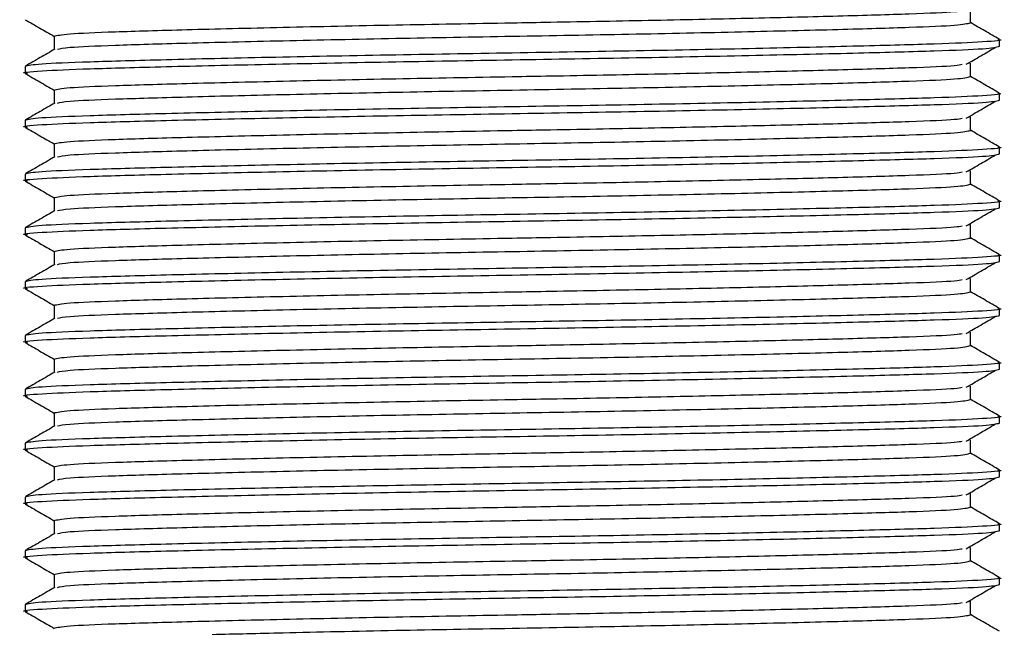
# Model space of a CAD drawing. Units: millimetres. Extents: x 4 to 1496, y 5 to 1495.
# Drawn here: x 738 to 762, y 662 to 677 of the extents above; entities that cross this region are included whole.
import ezdxf

# ---------------------------------------------------------------- set-up
doc = ezdxf.new("R2010")
doc.units = ezdxf.units.MM

msp = doc.modelspace()

# ---------------------------------------------------------------- linework, layer by layer
at = {"color": 7, "linetype": 'Continuous', "lineweight": 25}
for p, q in [((760.753, 676.652), (760.753, 676.97)), ((739.127, 676.335), (739.127, 676.019)), ((761.44, 676.096), (761.44, 676.255)), ((738.44, 675.62), (738.44, 675.461)), ((760.753, 675.382), (760.753, 675.7)), ((739.127, 675.065), (739.127, 674.749)), ((761.44, 674.826), (761.44, 674.985)), ((738.44, 674.35), (738.44, 674.191)), ((760.753, 674.112), (760.753, 674.43)), ((739.127, 673.795), (739.127, 673.479)), ((761.44, 673.556), (761.44, 673.715)), ((760.753, 672.842), (760.753, 673.16)), ((738.44, 673.08), (738.44, 672.921)), ((739.127, 672.525), (739.127, 672.209)), ((761.44, 672.286), (761.44, 672.445)), ((738.44, 671.81), (738.44, 671.651)), ((760.753, 671.572), (760.753, 671.89)), ((739.127, 671.255), (739.127, 670.939)), ((761.44, 671.016), (761.44, 671.175)), ((760.753, 670.302), (760.753, 670.62)), ((738.44, 670.54), (738.44, 670.381)), ((739.127, 669.985), (739.127, 669.669)), ((761.44, 669.746), (761.44, 669.905)), ((738.44, 669.27), (738.44, 669.111)), ((760.753, 669.032), (760.753, 669.35)), ((739.127, 668.715), (739.127, 668.399)), ((761.44, 668.476), (761.44, 668.635)), ((760.753, 667.762), (760.753, 668.08)), ((738.44, 668), (738.44, 667.841)), ((739.127, 667.445), (739.127, 667.129)), ((761.44, 667.206), (761.44, 667.365)), ((738.44, 666.73), (738.44, 666.571)), ((760.753, 666.492), (760.753, 666.81)), ((739.127, 666.175), (739.127, 665.859)), ((761.44, 665.936), (761.44, 666.095)), ((760.753, 665.222), (760.753, 665.54)), ((738.44, 665.46), (738.44, 665.301)), ((739.127, 664.905), (739.127, 664.589)), ((761.44, 664.666), (761.44, 664.825)), ((738.44, 664.19), (738.44, 664.031)), ((760.753, 663.952), (760.753, 664.27)), ((739.127, 663.635), (739.127, 663.319)), ((761.44, 663.396), (761.44, 663.555)), ((760.753, 662.682), (760.753, 663)), ((738.44, 662.92), (738.44, 662.761))]:
    msp.add_line(p, q, dxfattribs=at)
for points, knots in [([(739.127, 676.335), (739.201, 676.353), (739.347, 676.391), (740.481, 676.44), (742.192, 676.49), (744.47, 676.546), (747.125, 676.602), (749.316, 676.641), (751.375, 676.677), (753.345, 676.714), (755.669, 676.764), (757.756, 676.816), (759.384, 676.864), (760.381, 676.905), (760.514, 676.932), (760.559, 676.941)], [0, 0, 0, 0, 0.088574, 0.174127, 0.259681, 0.348254, 0.436828, 0.522381, 0.550165, 0.627363, 0.706464, 0.785291, 0.870844, 0.956398, 1, 1, 1, 1]), ([(738.446, 676.724), (738.561, 676.658), (738.788, 676.527), (739.015, 676.396), (739.127, 676.331)], [0, 0, 0, 0, 0.504888, 1, 1, 1, 1]), ([(739.204, 676.028), (739.267, 676.043), (739.408, 676.077), (740.486, 676.123), (742.19, 676.173), (744.47, 676.229), (747.126, 676.285), (749.94, 676.335), (752.754, 676.384), (755.41, 676.44), (757.688, 676.496), (759.399, 676.546), (760.533, 676.596), (760.678, 676.633), (760.753, 676.652)], [0, 0, 0, 0, 0.068944, 0.152249, 0.235554, 0.3218, 0.408046, 0.491351, 0.574656, 0.660902, 0.747147, 0.830452, 0.913758, 1, 1, 1, 1]), ([(761.435, 676.261), (761.32, 676.328), (761.093, 676.459), (760.865, 676.59), (760.753, 676.656)], [0, 0, 0, 0, 0.503841, 1, 1, 1, 1]), ([(761.395, 676.261), (761.412, 676.259), (761.575, 676.239), (761.121, 676.199), (760.023, 676.149), (758.175, 676.1), (755.759, 676.043), (752.933, 675.987), (749.94, 675.938), (746.947, 675.888), (744.122, 675.832), (741.699, 675.776), (739.88, 675.726), (738.674, 675.676), (738.519, 675.639), (738.44, 675.62)], [0, 0, 0, 0, 0.009258, 0.093252, 0.174382, 0.255512, 0.339505, 0.423499, 0.504629, 0.585759, 0.669753, 0.753746, 0.834876, 0.916006, 1, 1, 1, 1]), ([(738.499, 675.454), (738.477, 675.457), (738.286, 675.478), (738.765, 675.518), (739.855, 675.567), (741.706, 675.617), (744.12, 675.673), (746.947, 675.729), (749.94, 675.779), (752.933, 675.829), (755.758, 675.885), (758.181, 675.941), (760, 675.991), (761.206, 676.04), (761.361, 676.077), (761.44, 676.096)], [0, 0, 0, 0, 0.010547, 0.094431, 0.175456, 0.25648, 0.340365, 0.424249, 0.505274, 0.586298, 0.670182, 0.754067, 0.835091, 0.916116, 1, 1, 1, 1]), ([(739.143, 676.028), (739.029, 675.962), (738.799, 675.83), (738.57, 675.697), (738.456, 675.631)], [0, 0, 0, 0, 0.499994, 1, 1, 1, 1]), ([(760.654, 675.671), (760.767, 675.737), (760.995, 675.869), (761.223, 676.002), (761.336, 676.068)], [0, 0, 0, 0, 0.499999, 1, 1, 1, 1]), ([(739.127, 675.065), (739.201, 675.083), (739.347, 675.121), (740.481, 675.17), (742.192, 675.22), (744.47, 675.276), (747.125, 675.332), (749.316, 675.371), (751.375, 675.407), (753.345, 675.444), (755.669, 675.494), (757.756, 675.546), (759.384, 675.594), (760.381, 675.635), (760.514, 675.662), (760.559, 675.671)], [0, 0, 0, 0, 0.088574, 0.174127, 0.259681, 0.348254, 0.436828, 0.522381, 0.550165, 0.627363, 0.706464, 0.785291, 0.870844, 0.956398, 1, 1, 1, 1]), ([(738.446, 675.454), (738.561, 675.388), (738.788, 675.257), (739.015, 675.126), (739.127, 675.061)], [0, 0, 0, 0, 0.5048878, 1, 1, 1, 1]), ([(739.204, 674.758), (739.267, 674.773), (739.408, 674.807), (740.486, 674.853), (742.19, 674.903), (744.47, 674.959), (747.126, 675.015), (749.94, 675.065), (752.754, 675.114), (755.41, 675.17), (757.688, 675.226), (759.399, 675.276), (760.533, 675.326), (760.678, 675.363), (760.753, 675.382)], [0, 0, 0, 0, 0.068944, 0.152249, 0.235554, 0.3218, 0.408046, 0.491351, 0.574656, 0.660902, 0.747147, 0.830452, 0.913758, 1, 1, 1, 1]), ([(761.435, 674.991), (761.32, 675.058), (761.093, 675.189), (760.865, 675.32), (760.753, 675.386)], [0, 0, 0, 0, 0.503841, 1, 1, 1, 1]), ([(738.499, 674.184), (738.477, 674.187), (738.286, 674.208), (738.765, 674.248), (739.855, 674.297), (741.706, 674.347), (744.12, 674.403), (746.947, 674.459), (749.94, 674.509), (752.933, 674.559), (755.758, 674.615), (758.181, 674.671), (760, 674.721), (761.206, 674.77), (761.361, 674.807), (761.44, 674.826)], [0, 0, 0, 0, 0.010547, 0.094431, 0.175456, 0.25648, 0.340365, 0.424249, 0.505274, 0.586298, 0.670182, 0.754067, 0.835091, 0.916116, 1, 1, 1, 1]), ([(761.395, 674.991), (761.412, 674.989), (761.575, 674.969), (761.121, 674.929), (760.023, 674.879), (758.175, 674.83), (755.759, 674.773), (752.933, 674.717), (749.94, 674.668), (746.947, 674.618), (744.122, 674.562), (741.699, 674.506), (739.88, 674.456), (738.674, 674.406), (738.519, 674.369), (738.44, 674.35)], [0, 0, 0, 0, 0.009258, 0.093252, 0.174382, 0.255512, 0.339505, 0.423499, 0.504629, 0.585759, 0.669753, 0.753746, 0.834876, 0.916006, 1, 1, 1, 1]), ([(760.654, 674.401), (760.767, 674.467), (760.995, 674.599), (761.223, 674.732), (761.336, 674.798)], [0, 0, 0, 0, 0.499999, 1, 1, 1, 1]), ([(739.143, 674.758), (739.029, 674.692), (738.799, 674.56), (738.57, 674.427), (738.456, 674.361)], [0, 0, 0, 0, 0.499994, 1, 1, 1, 1]), ([(739.127, 673.795), (739.201, 673.813), (739.347, 673.851), (740.481, 673.9), (742.192, 673.95), (744.47, 674.006), (747.125, 674.062), (749.316, 674.101), (751.375, 674.137), (753.345, 674.174), (755.669, 674.224), (757.756, 674.276), (759.384, 674.324), (760.381, 674.365), (760.514, 674.392), (760.559, 674.401)], [0, 0, 0, 0, 0.088574, 0.174127, 0.259681, 0.348254, 0.436828, 0.522381, 0.550165, 0.627363, 0.706464, 0.785291, 0.870844, 0.956398, 1, 1, 1, 1]), ([(738.446, 674.184), (738.561, 674.118), (738.788, 673.987), (739.015, 673.856), (739.127, 673.791)], [0, 0, 0, 0, 0.5048878, 1, 1, 1, 1]), ([(739.204, 673.488), (739.267, 673.503), (739.408, 673.537), (740.486, 673.583), (742.19, 673.633), (744.47, 673.689), (747.126, 673.745), (749.94, 673.795), (752.754, 673.844), (755.41, 673.9), (757.688, 673.956), (759.399, 674.006), (760.533, 674.056), (760.678, 674.093), (760.753, 674.112)], [0, 0, 0, 0, 0.068944, 0.152249, 0.235554, 0.3218, 0.408046, 0.491351, 0.574656, 0.660902, 0.747147, 0.830452, 0.913758, 1, 1, 1, 1]), ([(761.435, 673.721), (761.32, 673.788), (761.093, 673.919), (760.865, 674.05), (760.753, 674.116)], [0, 0, 0, 0, 0.503841, 1, 1, 1, 1]), ([(761.395, 673.721), (761.412, 673.719), (761.575, 673.699), (761.121, 673.659), (760.023, 673.609), (758.175, 673.56), (755.759, 673.503), (752.933, 673.447), (749.94, 673.398), (746.947, 673.348), (744.122, 673.292), (741.699, 673.236), (739.88, 673.186), (738.674, 673.136), (738.519, 673.099), (738.44, 673.08)], [0, 0, 0, 0, 0.009258, 0.093252, 0.174382, 0.255512, 0.339505, 0.423499, 0.504629, 0.585759, 0.669753, 0.753746, 0.834876, 0.916006, 1, 1, 1, 1]), ([(738.499, 672.914), (738.477, 672.917), (738.286, 672.938), (738.765, 672.978), (739.855, 673.027), (741.706, 673.077), (744.12, 673.133), (746.947, 673.189), (749.94, 673.239), (752.933, 673.289), (755.758, 673.345), (758.181, 673.401), (760, 673.451), (761.206, 673.5), (761.361, 673.537), (761.44, 673.556)], [0, 0, 0, 0, 0.010547, 0.094431, 0.175456, 0.25648, 0.340365, 0.424249, 0.505274, 0.586298, 0.670182, 0.754067, 0.835091, 0.916116, 1, 1, 1, 1]), ([(739.143, 673.488), (739.029, 673.422), (738.799, 673.29), (738.57, 673.157), (738.456, 673.091)], [0, 0, 0, 0, 0.499994, 1, 1, 1, 1]), ([(760.654, 673.131), (760.767, 673.197), (760.995, 673.329), (761.223, 673.462), (761.336, 673.528)], [0, 0, 0, 0, 0.499999, 1, 1, 1, 1]), ([(739.127, 672.525), (739.201, 672.543), (739.347, 672.581), (740.481, 672.63), (742.192, 672.68), (744.47, 672.736), (747.125, 672.792), (749.316, 672.831), (751.375, 672.867), (753.345, 672.904), (755.669, 672.954), (757.756, 673.006), (759.384, 673.054), (760.381, 673.095), (760.514, 673.122), (760.559, 673.131)], [0, 0, 0, 0, 0.088574, 0.174127, 0.259681, 0.348254, 0.436828, 0.522381, 0.550165, 0.627363, 0.706464, 0.785291, 0.870844, 0.956398, 1, 1, 1, 1]), ([(738.446, 672.914), (738.561, 672.848), (738.788, 672.717), (739.015, 672.586), (739.127, 672.521)], [0, 0, 0, 0, 0.504888, 1, 1, 1, 1]), ([(739.204, 672.218), (739.267, 672.233), (739.408, 672.267), (740.486, 672.313), (742.19, 672.363), (744.47, 672.419), (747.126, 672.475), (749.94, 672.525), (752.754, 672.574), (755.41, 672.63), (757.688, 672.686), (759.399, 672.736), (760.533, 672.786), (760.678, 672.823), (760.753, 672.842)], [0, 0, 0, 0, 0.068944, 0.152249, 0.235554, 0.3218, 0.408046, 0.491351, 0.574656, 0.660902, 0.747147, 0.830452, 0.913758, 1, 1, 1, 1]), ([(761.435, 672.451), (761.32, 672.518), (761.093, 672.649), (760.865, 672.78), (760.753, 672.846)], [0, 0, 0, 0, 0.503841, 1, 1, 1, 1]), ([(738.499, 671.644), (738.477, 671.647), (738.286, 671.668), (738.765, 671.708), (739.855, 671.757), (741.706, 671.807), (744.12, 671.863), (746.947, 671.919), (749.94, 671.969), (752.933, 672.019), (755.758, 672.075), (758.181, 672.131), (760, 672.181), (761.206, 672.23), (761.361, 672.267), (761.44, 672.286)], [0, 0, 0, 0, 0.010547, 0.094431, 0.175456, 0.25648, 0.340365, 0.424249, 0.505274, 0.586298, 0.670182, 0.754067, 0.835091, 0.916116, 1, 1, 1, 1]), ([(761.395, 672.451), (761.412, 672.449), (761.575, 672.429), (761.121, 672.389), (760.023, 672.339), (758.175, 672.29), (755.759, 672.233), (752.933, 672.177), (749.94, 672.128), (746.947, 672.078), (744.122, 672.022), (741.699, 671.966), (739.88, 671.916), (738.674, 671.866), (738.519, 671.829), (738.44, 671.81)], [0, 0, 0, 0, 0.009258, 0.093252, 0.174382, 0.255512, 0.339505, 0.423499, 0.504629, 0.585759, 0.669753, 0.753746, 0.834876, 0.916006, 1, 1, 1, 1]), ([(760.654, 671.861), (760.767, 671.927), (760.995, 672.059), (761.223, 672.192), (761.336, 672.258)], [0, 0, 0, 0, 0.4999987, 1, 1, 1, 1]), ([(739.143, 672.218), (739.029, 672.152), (738.799, 672.02), (738.57, 671.887), (738.456, 671.821)], [0, 0, 0, 0, 0.499994, 1, 1, 1, 1]), ([(739.127, 671.255), (739.201, 671.273), (739.347, 671.311), (740.481, 671.36), (742.192, 671.41), (744.47, 671.466), (747.125, 671.522), (749.316, 671.561), (751.375, 671.597), (753.345, 671.634), (755.669, 671.684), (757.756, 671.736), (759.384, 671.784), (760.381, 671.825), (760.514, 671.852), (760.559, 671.861)], [0, 0, 0, 0, 0.088574, 0.174127, 0.259681, 0.348254, 0.436828, 0.522381, 0.550165, 0.627363, 0.706464, 0.785291, 0.870844, 0.956398, 1, 1, 1, 1]), ([(738.446, 671.644), (738.561, 671.578), (738.788, 671.447), (739.015, 671.316), (739.127, 671.251)], [0, 0, 0, 0, 0.5048878, 1, 1, 1, 1]), ([(739.204, 670.948), (739.267, 670.963), (739.408, 670.997), (740.486, 671.043), (742.19, 671.093), (744.47, 671.149), (747.126, 671.205), (749.94, 671.255), (752.754, 671.304), (755.41, 671.36), (757.688, 671.416), (759.399, 671.466), (760.533, 671.516), (760.678, 671.553), (760.753, 671.572)], [0, 0, 0, 0, 0.068944, 0.152249, 0.235554, 0.3218, 0.408046, 0.491351, 0.574656, 0.660902, 0.747147, 0.830452, 0.913758, 1, 1, 1, 1]), ([(761.435, 671.181), (761.32, 671.248), (761.093, 671.379), (760.865, 671.51), (760.753, 671.576)], [0, 0, 0, 0, 0.503841, 1, 1, 1, 1]), ([(761.395, 671.181), (761.412, 671.179), (761.575, 671.159), (761.121, 671.119), (760.023, 671.069), (758.175, 671.02), (755.759, 670.963), (752.933, 670.907), (749.94, 670.858), (746.947, 670.808), (744.122, 670.752), (741.699, 670.696), (739.88, 670.646), (738.674, 670.596), (738.519, 670.559), (738.44, 670.54)], [0, 0, 0, 0, 0.009258, 0.093252, 0.174382, 0.255512, 0.339505, 0.423499, 0.504629, 0.585759, 0.669753, 0.753746, 0.834876, 0.916006, 1, 1, 1, 1]), ([(738.499, 670.374), (738.477, 670.377), (738.286, 670.398), (738.765, 670.438), (739.855, 670.487), (741.706, 670.537), (744.12, 670.593), (746.947, 670.649), (749.94, 670.699), (752.933, 670.749), (755.758, 670.805), (758.181, 670.861), (760, 670.911), (761.206, 670.96), (761.361, 670.997), (761.44, 671.016)], [0, 0, 0, 0, 0.010547, 0.094431, 0.175456, 0.25648, 0.340365, 0.424249, 0.505274, 0.586298, 0.670182, 0.754067, 0.835091, 0.916116, 1, 1, 1, 1]), ([(739.143, 670.948), (739.029, 670.882), (738.799, 670.75), (738.57, 670.617), (738.456, 670.551)], [0, 0, 0, 0, 0.499994, 1, 1, 1, 1]), ([(760.654, 670.591), (760.767, 670.657), (760.995, 670.789), (761.223, 670.922), (761.336, 670.988)], [0, 0, 0, 0, 0.4999987, 1, 1, 1, 1]), ([(738.446, 670.374), (738.561, 670.308), (738.788, 670.177), (739.015, 670.046), (739.127, 669.981)], [0, 0, 0, 0, 0.504888, 1, 1, 1, 1]), ([(739.127, 669.985), (739.201, 670.003), (739.347, 670.041), (740.481, 670.09), (742.192, 670.14), (744.47, 670.196), (747.125, 670.252), (749.316, 670.291), (751.375, 670.327), (753.345, 670.364), (755.669, 670.414), (757.756, 670.466), (759.384, 670.514), (760.381, 670.555), (760.514, 670.582), (760.559, 670.591)], [0, 0, 0, 0, 0.088574, 0.174127, 0.259681, 0.348254, 0.436828, 0.522381, 0.550165, 0.627363, 0.706464, 0.785291, 0.870844, 0.956398, 1, 1, 1, 1]), ([(739.204, 669.678), (739.267, 669.693), (739.408, 669.727), (740.486, 669.773), (742.19, 669.823), (744.47, 669.879), (747.126, 669.935), (749.94, 669.985), (752.754, 670.034), (755.41, 670.09), (757.688, 670.146), (759.399, 670.196), (760.533, 670.246), (760.678, 670.283), (760.753, 670.302)], [0, 0, 0, 0, 0.068944, 0.152249, 0.235554, 0.3218, 0.408046, 0.491351, 0.574656, 0.660902, 0.747147, 0.830452, 0.913758, 1, 1, 1, 1]), ([(761.435, 669.911), (761.32, 669.978), (761.093, 670.109), (760.865, 670.24), (760.753, 670.306)], [0, 0, 0, 0, 0.503841, 1, 1, 1, 1]), ([(761.395, 669.911), (761.412, 669.909), (761.575, 669.889), (761.121, 669.849), (760.023, 669.799), (758.175, 669.75), (755.759, 669.693), (752.933, 669.637), (749.94, 669.588), (746.947, 669.538), (744.122, 669.482), (741.699, 669.426), (739.88, 669.376), (738.674, 669.326), (738.519, 669.289), (738.44, 669.27)], [0, 0, 0, 0, 0.009258, 0.093252, 0.174382, 0.255512, 0.339505, 0.423499, 0.504629, 0.585759, 0.669753, 0.753746, 0.834876, 0.916006, 1, 1, 1, 1]), ([(738.499, 669.104), (738.477, 669.107), (738.286, 669.128), (738.765, 669.168), (739.855, 669.217), (741.706, 669.267), (744.12, 669.323), (746.947, 669.379), (749.94, 669.429), (752.933, 669.479), (755.758, 669.535), (758.181, 669.591), (760, 669.641), (761.206, 669.69), (761.361, 669.727), (761.44, 669.746)], [0, 0, 0, 0, 0.010547, 0.094431, 0.175456, 0.25648, 0.340365, 0.424249, 0.505274, 0.586298, 0.670182, 0.754067, 0.835091, 0.916116, 1, 1, 1, 1]), ([(739.143, 669.678), (739.029, 669.612), (738.799, 669.48), (738.57, 669.347), (738.456, 669.281)], [0, 0, 0, 0, 0.499994, 1, 1, 1, 1]), ([(760.654, 669.321), (760.767, 669.387), (760.995, 669.519), (761.223, 669.652), (761.336, 669.718)], [0, 0, 0, 0, 0.4999987, 1, 1, 1, 1]), ([(739.127, 668.715), (739.201, 668.733), (739.347, 668.771), (740.481, 668.82), (742.192, 668.87), (744.47, 668.926), (747.125, 668.982), (749.316, 669.021), (751.375, 669.057), (753.345, 669.094), (755.669, 669.144), (757.756, 669.196), (759.384, 669.244), (760.381, 669.285), (760.514, 669.312), (760.559, 669.321)], [0, 0, 0, 0, 0.088574, 0.174127, 0.259681, 0.348254, 0.436828, 0.522381, 0.550165, 0.627363, 0.706464, 0.785291, 0.870844, 0.956398, 1, 1, 1, 1]), ([(738.446, 669.104), (738.561, 669.038), (738.788, 668.907), (739.015, 668.776), (739.127, 668.711)], [0, 0, 0, 0, 0.504888, 1, 1, 1, 1]), ([(739.204, 668.408), (739.267, 668.423), (739.408, 668.457), (740.486, 668.503), (742.19, 668.553), (744.47, 668.609), (747.126, 668.665), (749.94, 668.715), (752.754, 668.764), (755.41, 668.82), (757.688, 668.876), (759.399, 668.926), (760.533, 668.976), (760.678, 669.013), (760.753, 669.032)], [0, 0, 0, 0, 0.068944, 0.152249, 0.235554, 0.3218, 0.408046, 0.491351, 0.574656, 0.660902, 0.747147, 0.830452, 0.913758, 1, 1, 1, 1]), ([(761.435, 668.641), (761.32, 668.708), (761.093, 668.839), (760.865, 668.97), (760.753, 669.036)], [0, 0, 0, 0, 0.503841, 1, 1, 1, 1]), ([(761.395, 668.641), (761.412, 668.639), (761.575, 668.619), (761.121, 668.579), (760.023, 668.529), (758.175, 668.48), (755.759, 668.423), (752.933, 668.367), (749.94, 668.318), (746.947, 668.268), (744.122, 668.212), (741.699, 668.156), (739.88, 668.106), (738.674, 668.056), (738.519, 668.019), (738.44, 668)], [0, 0, 0, 0, 0.009258, 0.093252, 0.174382, 0.255512, 0.339505, 0.423499, 0.504629, 0.585759, 0.669753, 0.753746, 0.834876, 0.916006, 1, 1, 1, 1]), ([(738.499, 667.834), (738.477, 667.837), (738.286, 667.858), (738.765, 667.898), (739.855, 667.947), (741.706, 667.997), (744.12, 668.053), (746.947, 668.109), (749.94, 668.159), (752.933, 668.209), (755.758, 668.265), (758.181, 668.321), (760, 668.371), (761.206, 668.42), (761.361, 668.457), (761.44, 668.476)], [0, 0, 0, 0, 0.010547, 0.094431, 0.175456, 0.25648, 0.340365, 0.424249, 0.505274, 0.586298, 0.670182, 0.754067, 0.835091, 0.916116, 1, 1, 1, 1]), ([(739.143, 668.408), (739.029, 668.342), (738.799, 668.21), (738.57, 668.077), (738.456, 668.011)], [0, 0, 0, 0, 0.499994, 1, 1, 1, 1]), ([(760.654, 668.051), (760.767, 668.117), (760.995, 668.249), (761.223, 668.382), (761.336, 668.448)], [0, 0, 0, 0, 0.4999987, 1, 1, 1, 1]), ([(739.127, 667.445), (739.201, 667.463), (739.347, 667.501), (740.481, 667.55), (742.192, 667.6), (744.47, 667.656), (747.125, 667.712), (749.316, 667.751), (751.375, 667.787), (753.345, 667.824), (755.669, 667.874), (757.756, 667.926), (759.384, 667.974), (760.381, 668.015), (760.514, 668.042), (760.559, 668.051)], [0, 0, 0, 0, 0.088574, 0.174127, 0.259681, 0.348254, 0.436828, 0.522381, 0.550165, 0.627363, 0.706464, 0.785291, 0.870844, 0.956398, 1, 1, 1, 1]), ([(738.446, 667.834), (738.561, 667.768), (738.788, 667.637), (739.015, 667.506), (739.127, 667.441)], [0, 0, 0, 0, 0.5048878, 1, 1, 1, 1]), ([(739.204, 667.138), (739.267, 667.153), (739.408, 667.187), (740.486, 667.233), (742.19, 667.283), (744.47, 667.339), (747.126, 667.395), (749.94, 667.445), (752.754, 667.494), (755.41, 667.55), (757.688, 667.606), (759.399, 667.656), (760.533, 667.706), (760.678, 667.743), (760.753, 667.762)], [0, 0, 0, 0, 0.068944, 0.152249, 0.235554, 0.3218, 0.408046, 0.491351, 0.574656, 0.660902, 0.747147, 0.830452, 0.913758, 1, 1, 1, 1]), ([(761.435, 667.371), (761.32, 667.438), (761.093, 667.569), (760.865, 667.7), (760.753, 667.766)], [0, 0, 0, 0, 0.503841, 1, 1, 1, 1]), ([(761.395, 667.371), (761.412, 667.369), (761.575, 667.349), (761.121, 667.309), (760.023, 667.259), (758.175, 667.21), (755.759, 667.153), (752.933, 667.097), (749.94, 667.048), (746.947, 666.998), (744.122, 666.942), (741.699, 666.886), (739.88, 666.836), (738.674, 666.786), (738.519, 666.749), (738.44, 666.73)], [0, 0, 0, 0, 0.009258, 0.093252, 0.174382, 0.255512, 0.339505, 0.423499, 0.504629, 0.585759, 0.669753, 0.753746, 0.834876, 0.916006, 1, 1, 1, 1]), ([(738.499, 666.564), (738.477, 666.567), (738.286, 666.588), (738.765, 666.628), (739.855, 666.677), (741.706, 666.727), (744.12, 666.783), (746.947, 666.839), (749.94, 666.889), (752.933, 666.939), (755.758, 666.995), (758.181, 667.051), (760, 667.101), (761.206, 667.15), (761.361, 667.187), (761.44, 667.206)], [0, 0, 0, 0, 0.010547, 0.094431, 0.175456, 0.25648, 0.340365, 0.424249, 0.505274, 0.586298, 0.670182, 0.754067, 0.835091, 0.916116, 1, 1, 1, 1]), ([(739.143, 667.138), (739.029, 667.072), (738.799, 666.94), (738.57, 666.807), (738.456, 666.741)], [0, 0, 0, 0, 0.499994, 1, 1, 1, 1]), ([(760.654, 666.781), (760.767, 666.847), (760.995, 666.979), (761.223, 667.112), (761.336, 667.178)], [0, 0, 0, 0, 0.4999987, 1, 1, 1, 1]), ([(739.127, 666.175), (739.201, 666.193), (739.347, 666.231), (740.481, 666.28), (742.192, 666.33), (744.47, 666.386), (747.125, 666.442), (749.316, 666.481), (751.375, 666.517), (753.345, 666.554), (755.669, 666.604), (757.756, 666.656), (759.384, 666.704), (760.381, 666.745), (760.514, 666.772), (760.559, 666.781)], [0, 0, 0, 0, 0.088574, 0.174127, 0.259681, 0.348254, 0.436828, 0.522381, 0.550165, 0.627363, 0.706464, 0.785291, 0.870844, 0.956398, 1, 1, 1, 1]), ([(738.446, 666.564), (738.561, 666.498), (738.788, 666.367), (739.015, 666.236), (739.127, 666.171)], [0, 0, 0, 0, 0.504888, 1, 1, 1, 1]), ([(739.204, 665.868), (739.267, 665.883), (739.408, 665.917), (740.486, 665.963), (742.19, 666.013), (744.47, 666.069), (747.126, 666.125), (749.94, 666.175), (752.754, 666.224), (755.41, 666.28), (757.688, 666.336), (759.399, 666.386), (760.533, 666.436), (760.678, 666.473), (760.753, 666.492)], [0, 0, 0, 0, 0.068944, 0.152249, 0.235554, 0.3218, 0.408046, 0.491351, 0.574656, 0.660902, 0.747147, 0.830452, 0.913758, 1, 1, 1, 1]), ([(761.435, 666.101), (761.32, 666.168), (761.093, 666.299), (760.865, 666.43), (760.753, 666.496)], [0, 0, 0, 0, 0.503841, 1, 1, 1, 1]), ([(761.395, 666.101), (761.412, 666.099), (761.575, 666.079), (761.121, 666.039), (760.023, 665.989), (758.175, 665.94), (755.759, 665.883), (752.933, 665.827), (749.94, 665.778), (746.947, 665.728), (744.122, 665.672), (741.699, 665.616), (739.88, 665.566), (738.674, 665.516), (738.519, 665.479), (738.44, 665.46)], [0, 0, 0, 0, 0.009258, 0.093252, 0.174382, 0.255512, 0.339505, 0.423499, 0.504629, 0.585759, 0.669753, 0.753746, 0.834876, 0.916006, 1, 1, 1, 1]), ([(738.499, 665.294), (738.477, 665.297), (738.286, 665.318), (738.765, 665.358), (739.855, 665.407), (741.706, 665.457), (744.12, 665.513), (746.947, 665.569), (749.94, 665.619), (752.933, 665.669), (755.758, 665.725), (758.181, 665.781), (760, 665.831), (761.206, 665.88), (761.361, 665.917), (761.44, 665.936)], [0, 0, 0, 0, 0.010547, 0.094431, 0.175456, 0.25648, 0.340365, 0.424249, 0.505274, 0.586298, 0.670182, 0.754067, 0.835091, 0.916116, 1, 1, 1, 1]), ([(739.143, 665.868), (739.029, 665.802), (738.799, 665.67), (738.57, 665.537), (738.456, 665.471)], [0, 0, 0, 0, 0.499994, 1, 1, 1, 1]), ([(760.654, 665.511), (760.767, 665.577), (760.995, 665.709), (761.223, 665.842), (761.336, 665.908)], [0, 0, 0, 0, 0.4999987, 1, 1, 1, 1]), ([(739.127, 664.905), (739.201, 664.923), (739.347, 664.961), (740.481, 665.01), (742.192, 665.06), (744.47, 665.116), (747.125, 665.172), (749.316, 665.211), (751.375, 665.247), (753.345, 665.284), (755.669, 665.334), (757.756, 665.386), (759.384, 665.434), (760.381, 665.475), (760.514, 665.502), (760.559, 665.511)], [0, 0, 0, 0, 0.088574, 0.174127, 0.259681, 0.348254, 0.436828, 0.522381, 0.550165, 0.627363, 0.706464, 0.785291, 0.870844, 0.956398, 1, 1, 1, 1]), ([(738.446, 665.294), (738.561, 665.228), (738.788, 665.097), (739.015, 664.966), (739.127, 664.901)], [0, 0, 0, 0, 0.504888, 1, 1, 1, 1]), ([(739.204, 664.598), (739.267, 664.613), (739.408, 664.647), (740.486, 664.693), (742.19, 664.743), (744.47, 664.799), (747.126, 664.855), (749.94, 664.905), (752.754, 664.954), (755.41, 665.01), (757.688, 665.066), (759.399, 665.116), (760.533, 665.166), (760.678, 665.203), (760.753, 665.222)], [0, 0, 0, 0, 0.068944, 0.152249, 0.235554, 0.3218, 0.408046, 0.491351, 0.574656, 0.660902, 0.747147, 0.830452, 0.913758, 1, 1, 1, 1]), ([(761.435, 664.831), (761.32, 664.898), (761.093, 665.029), (760.865, 665.16), (760.753, 665.226)], [0, 0, 0, 0, 0.503841, 1, 1, 1, 1]), ([(761.395, 664.831), (761.412, 664.829), (761.575, 664.809), (761.121, 664.769), (760.023, 664.719), (758.175, 664.67), (755.759, 664.613), (752.933, 664.557), (749.94, 664.508), (746.947, 664.458), (744.122, 664.402), (741.699, 664.346), (739.88, 664.296), (738.674, 664.246), (738.519, 664.209), (738.44, 664.19)], [0, 0, 0, 0, 0.009258, 0.093252, 0.174382, 0.255512, 0.339505, 0.423499, 0.504629, 0.585759, 0.669753, 0.753746, 0.834876, 0.916006, 1, 1, 1, 1]), ([(738.499, 664.024), (738.477, 664.027), (738.286, 664.048), (738.765, 664.088), (739.855, 664.137), (741.706, 664.187), (744.12, 664.243), (746.947, 664.299), (749.94, 664.349), (752.933, 664.399), (755.758, 664.455), (758.181, 664.511), (760, 664.561), (761.206, 664.61), (761.361, 664.647), (761.44, 664.666)], [0, 0, 0, 0, 0.010547, 0.094431, 0.175456, 0.25648, 0.340365, 0.424249, 0.505274, 0.586298, 0.670182, 0.754067, 0.835091, 0.916116, 1, 1, 1, 1]), ([(739.143, 664.598), (739.029, 664.532), (738.799, 664.4), (738.57, 664.267), (738.456, 664.201)], [0, 0, 0, 0, 0.499994, 1, 1, 1, 1]), ([(760.654, 664.241), (760.767, 664.307), (760.995, 664.439), (761.223, 664.572), (761.336, 664.638)], [0, 0, 0, 0, 0.4999987, 1, 1, 1, 1]), ([(739.127, 663.635), (739.201, 663.653), (739.347, 663.691), (740.481, 663.74), (742.192, 663.79), (744.47, 663.846), (747.125, 663.902), (749.316, 663.941), (751.375, 663.977), (753.345, 664.014), (755.669, 664.064), (757.756, 664.116), (759.384, 664.164), (760.381, 664.205), (760.514, 664.232), (760.559, 664.241)], [0, 0, 0, 0, 0.088574, 0.174127, 0.259681, 0.348254, 0.436828, 0.522381, 0.550165, 0.627363, 0.706464, 0.785291, 0.870844, 0.956398, 1, 1, 1, 1]), ([(738.446, 664.024), (738.561, 663.958), (738.788, 663.827), (739.015, 663.696), (739.127, 663.631)], [0, 0, 0, 0, 0.504888, 1, 1, 1, 1]), ([(739.204, 663.328), (739.267, 663.343), (739.408, 663.377), (740.486, 663.423), (742.19, 663.473), (744.47, 663.529), (747.126, 663.585), (749.94, 663.635), (752.754, 663.684), (755.41, 663.74), (757.688, 663.796), (759.399, 663.846), (760.533, 663.896), (760.678, 663.933), (760.753, 663.952)], [0, 0, 0, 0, 0.068944, 0.152249, 0.235554, 0.3218, 0.408046, 0.491351, 0.574656, 0.660902, 0.747147, 0.830452, 0.913758, 1, 1, 1, 1]), ([(761.435, 663.561), (761.32, 663.628), (761.093, 663.759), (760.865, 663.89), (760.753, 663.956)], [0, 0, 0, 0, 0.503841, 1, 1, 1, 1]), ([(761.395, 663.561), (761.412, 663.559), (761.575, 663.539), (761.121, 663.499), (760.023, 663.449), (758.175, 663.4), (755.759, 663.343), (752.933, 663.287), (749.94, 663.238), (746.947, 663.188), (744.122, 663.132), (741.699, 663.076), (739.88, 663.026), (738.674, 662.976), (738.519, 662.939), (738.44, 662.92)], [0, 0, 0, 0, 0.009258, 0.093252, 0.174382, 0.255512, 0.339505, 0.423499, 0.504629, 0.585759, 0.669753, 0.753746, 0.834876, 0.916006, 1, 1, 1, 1]), ([(738.499, 662.754), (738.477, 662.757), (738.286, 662.778), (738.765, 662.818), (739.855, 662.867), (741.706, 662.917), (744.12, 662.973), (746.947, 663.029), (749.94, 663.079), (752.933, 663.129), (755.758, 663.185), (758.181, 663.241), (760, 663.291), (761.206, 663.34), (761.361, 663.377), (761.44, 663.396)], [0, 0, 0, 0, 0.010547, 0.094431, 0.175456, 0.25648, 0.340365, 0.424249, 0.505274, 0.586298, 0.670182, 0.754067, 0.835091, 0.916116, 1, 1, 1, 1]), ([(739.143, 663.328), (739.029, 663.262), (738.799, 663.13), (738.57, 662.997), (738.456, 662.931)], [0, 0, 0, 0, 0.499994, 1, 1, 1, 1]), ([(760.654, 662.971), (760.767, 663.037), (760.995, 663.169), (761.223, 663.302), (761.336, 663.368)], [0, 0, 0, 0, 0.499999, 1, 1, 1, 1]), ([(739.127, 662.365), (739.201, 662.383), (739.347, 662.421), (740.481, 662.47), (742.192, 662.52), (744.47, 662.576), (747.125, 662.632), (749.316, 662.671), (751.375, 662.707), (753.345, 662.744), (755.669, 662.794), (757.756, 662.846), (759.384, 662.894), (760.381, 662.935), (760.514, 662.962), (760.559, 662.971)], [0, 0, 0, 0, 0.088574, 0.174127, 0.259681, 0.348254, 0.436828, 0.522381, 0.550165, 0.627363, 0.706464, 0.785291, 0.870844, 0.956398, 1, 1, 1, 1]), ([(738.446, 662.754), (738.561, 662.688), (738.788, 662.557), (739.015, 662.426), (739.127, 662.361)], [0, 0, 0, 0, 0.504888, 1, 1, 1, 1]), ([(742.858, 662.218), (743.398, 662.231), (744.671, 662.263), (747.136, 662.315), (749.937, 662.364), (752.755, 662.414), (755.41, 662.47), (757.688, 662.526), (759.399, 662.576), (760.533, 662.626), (760.678, 662.663), (760.753, 662.682)], [0, 0, 0, 0, 0.085652, 0.201929, 0.31424, 0.426552, 0.542828, 0.659105, 0.771416, 0.883728, 1, 1, 1, 1]), ([(761.435, 662.291), (761.32, 662.358), (761.093, 662.489), (760.865, 662.62), (760.753, 662.686)], [0, 0, 0, 0, 0.503841, 1, 1, 1, 1])]:
    msp.add_open_spline(points, degree=3, knots=knots, dxfattribs=at)

doc.saveas('drawing.dxf')
